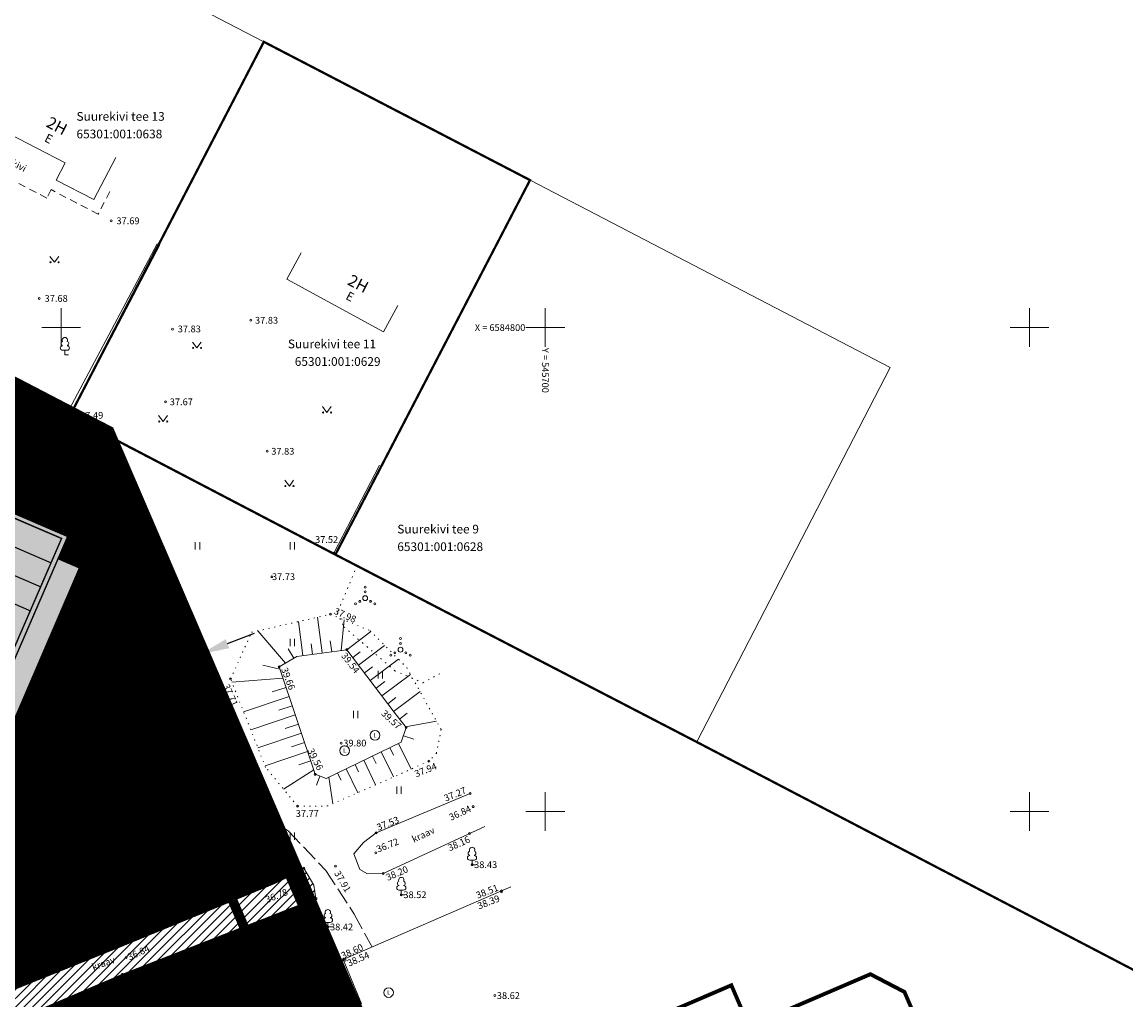
# Model space of a CAD drawing. Units: metres. Extents: x 544883 to 546004, y 6584190 to 6584918.
# Drawn here: x 545646 to 545760, y 6584731 to 6584832 of the extents above; entities that cross this region are included whole.
import ezdxf
from ezdxf.enums import TextEntityAlignment as Align

# ---------------------------------------------------------------- set-up
doc = ezdxf.new("R2010")
doc.units = ezdxf.units.M
for name, pattern in [('AAREKIVI', [0.2, 0.1, 0.1]), ('ABIJOON_500', [13.5, 3, -1.5, 3, -1.5, 3, -1.5]), ('ASFBET', [2.5, 1.5, -1]), ('CENTER', [2, 1.25, -0.25, 0.25, -0.25]), ('DASHED', [0.75, 0.5, -0.25]), ('HOONEKP', [0.02, 0.01, 0.01]), ('KOLVIK', [1.25, 0.25, -1]), ('KRAAVIPERV', [0.02, 0.01, 0.01]), ('NOLVAALL', [1.2, 0.2, -1]), ('NOLVAKRIIPS', [0.2, 0.1, 0.1]), ('NOLVAPEAL', [0.2, 0.1, 0.1]), ('TEERADA', [4.5, 3.5, -1])]:
    doc.linetypes.add(name, pattern=pattern)
doc.layers.get('DefPoints').update_dxf_attribs({"lineweight": 13})
for name, color, linetype, lineweight in [('A-DETL-GENF', 92, 'Continuous', 9), ('Ehituskeeluala', 185, 'DASHED', 20), ('KORGUS-EH2000', 2, 'Continuous', 0), ('L-PLNT', 71, 'Continuous', 9), ('OPT-DP-ala', 129, 'CENTER', 9), ('OPT-kinnistu piir', 17, 'Continuous', 0), ('OPT-tee kontuurjoon', 250, 'Continuous', 0)]:
    doc.layers.add(name, color=color, linetype=linetype, lineweight=lineweight)
for name, color, linetype in [('AED', 7, 'Continuous'), ('DTRASS', 201, 'Continuous'), ('HALJASTUS', 7, 'Continuous'), ('HOONE', 7, 'Continuous'), ('KAEV', 7, 'Continuous'), ('PIIR', 32, 'Continuous'), ('PUU', 7, 'Continuous'), ('RELJEEF', 34, 'Continuous'), ('TEE', 7, 'Continuous'), ('teekaitsevöönd', 137, 'CENTER'), ('VEEKOGU', 5, 'Continuous'), ('VORK', 7, 'Continuous'), ('VORMISTUS', 7, 'Continuous')]:
    doc.layers.add(name, color=color, linetype=linetype)
doc.styles.add('ARIAL', font='arial.ttf')
doc.styles.get("Standard").update_dxf_attribs({"font": 'txt.shx'})
doc.styles.add('Style-INTL_ISO', font='INTL_ISO.shx')
doc.styles.add('Style-INTL_ISO I 0.00000', font='INTL_ISO.shx')
doc.styles.add('Style-INTL_ISO_ITALIC', font='INTL_ISO_ITALIC.shx')
doc.linetypes.add('HEKK', pattern='A,0,[133,mkm.shx,S=0.6,R=0,X=0,Y=0],-2.5,[133,mkm.shx,S=0.3,R=0,X=0.3,Y=0],-2.5', length=5)
doc.linetypes.add('LA_AED', pattern='A,2.5,[136,mkm.shx,S=0.8,R=0,X=0,Y=0],2.5', length=5)
doc.linetypes.add('VO_AED', pattern='A,2.5,[135,mkm.shx,S=0.6,R=0,X=0,Y=0],5,[135,mkm.shx,S=0.6,R=180,X=0,Y=0],2.5', length=10)
doc.dimstyles.new('ISO-25', dxfattribs={"dimtxt": 2.5, "dimasz": 2.5, "dimexe": 1.25, "dimexo": 0.625, "dimtad": 1, "dimtxsty": 'Standard', "dimcen": 2.5, "dimadec": 0, "dimazin": 0, "dimtfac": 1, "dimtmove": 0, "dimatfit": 3, "dimfxl": 1, "dimarcsym": 0})

# ---------------------------------------------------------------- blocks, each defined once
blk = doc.blocks.new('PQQSAS_9')
at = {"layer": 'PUU', "linetype": 'Continuous', "lineweight": 0}
for centre, radius in [((0, 0), 0.5), ((0, 1.5), 0.25), ((-1.3, -0.75), 0.25), ((1.3, -0.75), 0.25)]:
    blk.add_circle(centre, radius, dxfattribs=at)
blk = doc.blocks.new('HEIN_10')
at = {"layer": 'HALJASTUS', "linetype": 'Continuous', "lineweight": 0}
for p, q in [((-0.46, 0.76), (-0.46, -0.76)), ((0.46, 0.76), (0.46, -0.76))]:
    blk.add_line(p, q, dxfattribs=at)
blk = doc.blocks.new('MURU_6')
at = {"layer": 'HALJASTUS', "linetype": 'Continuous', "lineweight": 0}
for p, q in [((-0.93, 1.21), (0, 0)), ((0, 0), (0.89, 1.21))]:
    blk.add_line(p, q, dxfattribs=at)
for centre in [(-0.8, 0), (0.86, 0)]:
    blk.add_circle(centre, 0.11, dxfattribs=at)
blk = doc.blocks.new('RING02_17')
at = {"layer": 'KORGUS-EH2000', "color": 26, "linetype": 'Continuous', "lineweight": 0}
blk.add_circle((0, 0), 0.2, dxfattribs=at)
blk = doc.blocks.new('LEHTP1_13')
at = {"layer": 'PUU', "linetype": 'Continuous', "lineweight": 0}
for p, q in [((0.48, 0.95), (-0.48, 0.95)), ((0, 0), (0, 0.95)), ((0.76, 0), (0, 0))]:
    blk.add_line(p, q, dxfattribs=at)
for centre, radius, start, end in [((-0.34, 2.35), 0.465, 109.0217, 253.1415), ((0, 3.04), 0.554, 332.5799, 207.4201), ((0.34, 2.35), 0.465, 286.8508, 70.9859), ((-0.47, 1.42), 0.475, 90.0016, 269.3953), ((0.47, 1.42), 0.475, 270.6047, 89.9984)]:
    blk.add_arc(centre, radius, start, end, dxfattribs=at)
blk = doc.blocks.new('LEHTP1_14')
at = {"layer": 'PUU', "linetype": 'Continuous', "lineweight": 0}
for p, q in [((0.48, 0.95), (-0.48, 0.95)), ((0, 0), (0, 0.95)), ((0.76, 0), (0, 0))]:
    blk.add_line(p, q, dxfattribs=at)
for centre, radius, start, end in [((-0.34, 2.35), 0.465, 109.0217, 253.1415), ((0, 3.04), 0.554, 332.5799, 207.4201), ((0.34, 2.35), 0.465, 286.8508, 70.9859), ((-0.47, 1.42), 0.475, 90.0016, 269.3953), ((0.47, 1.42), 0.475, 270.6047, 89.9984)]:
    blk.add_arc(centre, radius, start, end, dxfattribs=at)
blk = doc.blocks.new('VQSA_7')
at = {"layer": 'HALJASTUS', "linetype": 'Continuous', "lineweight": 0}
for centre, radius in [((0, 2.3), 0.2), ((0, 0), 0.5), ((0, 1.3), 0.2), ((-2, -1.15), 0.2), ((-1.13, -0.65), 0.2), ((1.13, -0.65), 0.2), ((2, -1.15), 0.2)]:
    blk.add_circle(centre, radius, dxfattribs=at)
blk = doc.blocks.new('VKORIS_11')
at = {"layer": 'VORK', "linetype": 'Continuous', "lineweight": 0}
for p, q in [((0, 4), (0, -4)), ((-4, 0), (4, 0))]:
    blk.add_line(p, q, dxfattribs=at)
blk = doc.blocks.new('TUKAEV_4')
at = {"layer": 'KAEV', "linetype": 'Continuous', "lineweight": 0}
blk.add_circle((0, 0), 1, dxfattribs=at)
at = {"layer": 'KAEV', "linetype": 'Continuous', "lineweight": 0, "style": 'Style-INTL_ISO'}
blk.add_text('L', height=0.9, dxfattribs=at).set_placement((0.02, 0), align=Align.MIDDLE_CENTER)
blk = doc.blocks.new('Puud - Puu2-406225-000_asend')
at = {"layer": 'A-DETL-GENF'}
blk.add_hatch(color=256, dxfattribs=at).paths.add_polyline_path([(0, -2043), (262, -2024), (320, -2017), (477, -1986), (631, -1943), (782, -1887), (927, -1820), (1067, -1742), (1229, -1630), (1327, -1553), (1444, -1444), (1553, -1327), (1652, -1201), (1742, -1067), (1864, -831), (1924, -681), (1943, -631), (2008, -368), (2031, -204), (2036, -160), (2043, 0), (2025, 251), (2017, 320), (1986, 477), (1943, 631), (1845, 872), (1820, 927), (1742, 1067), (1652, 1201), (1553, 1327), (1389, 1496), (1274, 1595), (1201, 1652), (978, 1791), (927, 1820), (782, 1887), (631, 1943), (477, 1986), (204, 2031), (58, 2040), (-76, 2040), (-251, 2025), (-320, 2017), (-477, 1986), (-631, 1943), (-826, 1866), (-927, 1820), (-1067, 1742), (-1201, 1652), (-1398, 1487), (-1515, 1368), (-1553, 1327), (-1652, 1201), (-1742, 1067), (-1820, 927), (-1887, 782), (-1972, 527), (-1986, 477), (-2031, 204), (-2036, 160), (-2040, -76), (-2025, -251), (-2017, -320), (-1986, -477), (-1915, -706), (-1887, -782), (-1820, -927), (-1742, -1067), (-1652, -1201), (-1519, -1363), (-1444, -1444), (-1327, -1553), (-1201, -1652), (-975, -1793), (-927, -1820), (-782, -1887), (-631, -1943), (-376, -2006), (-204, -2031), (-160, -2036)])
for p, q in [((-363, 2351), (-634, 2140)), ((-514, 1989), (-363, 2351)), ((-16, 2321), (-242, 2215)), ((-242, 2215), (572, 2321)), ((286, 2170), (-16, 2321)), ((572, 2321), (859, 1898)), ((-2173, 1024), (-1992, 1310)), ((-1992, 1310), (-1751, 1340)), ((-1751, 1129), (-1690, 1536)), ((-1751, 1340), (-1751, 1129)), ((-1690, 1642), (-1343, 1778)), ((-1690, 1536), (-1690, 1642)), ((-1343, 1778), (-1268, 2034)), ((-1276, 1291), (-1231, 1487)), ((-1201, 1291), (-1276, 1291)), ((-1268, 2034), (-1238, 1883)), ((-1238, 1883), (-921, 1928)), ((-1231, 1487), (-1201, 1291)), ((-921, 1928), (-755, 2170)), ((-755, 2170), (-830, 2140)), ((-830, 2140), (-695, 1989)), ((-695, 1989), (-514, 1989)), ((-634, 2140), (-167, 2004)), ((-167, 2004), (-16, 2140)), ((-16, 2140), (29, 2230)), ((29, 2230), (255, 1838)), ((255, 1838), (286, 2170)), ((459, 1708), (337, 1634)), ((337, 1634), (337, 1502)), ((337, 1502), (422, 1568)), ((422, 1568), (459, 1708)), ((648, 2094), (633, 1823)), ((633, 1823), (1055, 1883)), ((874, 2064), (648, 2094)), ((859, 1898), (874, 2064)), ((993, 1596), (1068, 1680)), ((1021, 1437), (993, 1596)), ((1143, 1456), (1021, 1437)), ((1055, 1883), (1341, 1928)), ((1068, 1680), (1190, 1596)), ((1190, 1596), (1124, 1530)), ((1124, 1530), (1143, 1456)), ((1206, 1039), (1160, 1250)), ((1160, 1250), (1296, 1159)), ((1296, 1159), (1206, 1039)), ((1341, 1928), (1583, 1567)), ((1583, 1567), (1537, 1461)), ((1537, 1461), (1583, 1280)), ((1583, 1280), (1809, 1371)), ((1809, 1371), (1749, 1612)), ((1749, 1612), (1764, 1144)), ((1764, 1144), (1899, 1355)), ((1899, 1355), (2111, 994)), ((-2324, 315), (-2067, 556)), ((-2324, 164), (-2324, 315)), ((-2324, -2), (-2324, 164)), ((-2067, 556), (-2203, 707)), ((-2203, 707), (-2203, 436)), ((-2203, 436), (-2007, 571)), ((-2082, 948), (-2173, 1024)), ((-2007, 571), (-2082, 948)), ((-1690, 466), (-1751, 405)), ((-1751, 405), (-1690, 285)), ((-1690, 285), (-1690, 466)), ((842, 333), (751, 288)), ((751, 288), (751, 168)), ((751, 168), (887, 183)), ((887, 183), (842, 333)), ((1628, 29), (1070, -168)), ((1143, 228), (1105, 69)), ((1105, 69), (1209, 106)), ((1218, 191), (1143, 228)), ((1209, 106), (1218, 191)), ((1311, 571), (1266, 451)), ((1266, 451), (1387, 390)), ((1372, 556), (1311, 571)), ((1311, -152), (1522, 149)), ((1387, 390), (1372, 556)), ((1477, 1009), (1598, 1024)), ((1583, 843), (1477, 1009)), ((1522, 149), (1899, 134)), ((1598, 1024), (1583, 843)), ((1809, 828), (1628, 29)), ((1764, 240), (1824, 526)), ((1794, -107), (1764, 240)), ((1899, 134), (1794, -107)), ((2126, 722), (1809, 828)), ((1824, 526), (2126, 722)), ((2111, 994), (1945, 617)), ((1945, 617), (2156, 466)), ((2156, 44), (2050, -288)), ((2156, 632), (2111, 194)), ((2111, 194), (2186, 13)), ((2156, 466), (2277, 647)), ((2277, 647), (2156, 632)), ((2352, 119), (2156, 44)), ((2186, 13), (2352, 119)), ((-2414, -544), (-2263, -288)), ((-2218, -680), (-2414, -544)), ((-2067, -92), (-2324, -2)), ((-2263, -424), (-2067, -92)), ((-2263, -288), (-2082, -469)), ((-2082, -469), (-2263, -424)), ((-2248, -816), (-2218, -680)), ((-2097, -846), (-2248, -816)), ((-1992, -786), (-2097, -846)), ((-1932, -1042), (-2007, -1223)), ((-2007, -1223), (-1841, -1102)), ((-1841, -1102), (-1992, -786)), ((-1675, -1298), (-1932, -1042)), ((-1509, -695), (-1705, -665)), ((-1705, -665), (-1660, -816)), ((-1660, -816), (-1539, -997)), ((-1539, -831), (-1509, -695)), ((-1539, -997), (-1539, -831)), ((-1011, -997), (-1192, -1178)), ((-740, -891), (-1011, -997)), ((-936, -1434), (-740, -891)), ((-624, -1076), (-542, -1052)), ((-608, -1192), (-624, -1076)), ((-542, -1052), (-608, -1192)), ((-182, -1133), (-544, -1359)), ((135, -1148), (-182, -1133)), ((316, -876), (-122, -1193)), ((949, -665), (240, -1268)), ((240, -1268), (316, -876)), ((333, -614), (415, -524)), ((374, -705), (333, -614)), ((481, -606), (374, -705)), ((415, -524), (481, -606)), ((436, -1148), (633, -876)), ((633, -876), (1070, -982)), ((708, -695), (738, -424)), ((1145, -635), (708, -695)), ((738, -424), (1341, -273)), ((768, -1253), (798, -1102)), ((798, -1102), (1206, -1102)), ((1070, -168), (949, -665)), ((1070, -982), (1372, -831)), ((1372, -831), (1145, -635)), ((1206, -1102), (1477, -1268)), ((1945, -258), (1311, -152)), ((1341, -273), (1477, -635)), ((1507, -605), (1402, -906)), ((1402, -906), (1718, -831)), ((1477, -635), (1688, -499)), ((1477, -1027), (1899, -831)), ((1703, -1238), (1477, -1027)), ((2020, -560), (1507, -605)), ((1688, -499), (1658, -258)), ((1658, -258), (1945, -258)), ((2111, -982), (1703, -1238)), ((1718, -831), (1960, -665)), ((1899, -831), (1930, -1163)), ((1960, -665), (2111, -982)), ((2307, -183), (2020, -560)), ((2050, -288), (2292, -484)), ((2292, -484), (2307, -183)), ((-1781, -1510), (-1675, -1298)), ((-1615, -1675), (-1781, -1510)), ((-1434, -1510), (-1615, -1675)), ((-1208, -1389), (-1434, -1510)), ((-1328, -1781), (-1208, -1389)), ((-951, -1932), (-1328, -1781)), ((-1192, -1178), (-936, -1359)), ((-1057, -1600), (-936, -1434)), ((-755, -1721), (-1057, -1600)), ((-634, -1494), (-951, -1932)), ((-936, -1359), (-634, -1494)), ((-484, -1947), (-830, -2083)), ((-830, -2083), (-725, -2263)), ((-438, -1977), (-755, -1721)), ((-725, -2263), (-438, -1977)), ((-544, -1359), (-423, -1600)), ((14, -1555), (-484, -1947)), ((-484, -1947), (-122, -1706)), ((-363, -2233), (-484, -1947)), ((-423, -1600), (14, -1555)), ((-152, -2339), (-363, -2233)), ((-182, -1600), (135, -1148)), ((-122, -1193), (-182, -1600)), ((-152, -1977), (316, -1781)), ((-61, -1962), (-152, -2339)), ((120, -2158), (-152, -1977)), ((-122, -1706), (-61, -1962)), ((240, -1902), (120, -2158)), ((572, -1163), (165, -1434)), ((165, -1434), (572, -1404)), ((542, -1675), (240, -1902)), ((271, -2052), (421, -1871)), ((497, -2309), (271, -2052)), ((316, -1781), (436, -1494)), ((421, -1871), (542, -1675)), ((753, -1268), (436, -1148)), ((436, -1494), (572, -1163)), ((557, -2128), (497, -2309)), ((1025, -1887), (557, -2128)), ((572, -1404), (768, -1253)), ((995, -1359), (708, -1600)), ((708, -1600), (768, -1902)), ((1055, -1374), (753, -1268)), ((768, -1902), (1236, -1600)), ((844, -2083), (1025, -1887)), ((1266, -2052), (844, -2083)), ((1326, -1359), (979, -1600)), ((979, -1600), (1176, -1796)), ((1221, -1374), (995, -1359)), ((1477, -1268), (1055, -1374)), ((1176, -1796), (1221, -1374)), ((1236, -1600), (1522, -1675)), ((1522, -1675), (1266, -2052)), ((1598, -1555), (1326, -1359)), ((1930, -1163), (1598, -1555))]:
    blk.add_line(p, q, dxfattribs=at)
blk.add_circle((0, 0), 30.2, dxfattribs=at)
for start, end in [(360, 180), (180, 360)]:
    blk.add_arc((0, 0), 2043, start, end, dxfattribs=at)
blk = doc.blocks.new('*D322')
at = {"color": 0, "lineweight": -2, "ltscale": 0.5, "transparency": 16777216}
for p, q in [((545667.18, 6584767.34), (545669.98, 6584768.42)), ((545664.3, 6584766.47), (545663.93, 6584767.42)), ((545657.85, 6584763.72), (545664.38, 6584766.25)), ((545657.77, 6584763.93), (545657.4, 6584764.88)), ((545655.06, 6584762.63), (545652.26, 6584761.55))]:
    blk.add_line(p, q, dxfattribs=at)
at = {"color": 0, "ltscale": 0.5, "transparency": 16777216}
for points in [[(545667, 6584767.8), (545667.36, 6584766.87), (545664.38, 6584766.25)], [(545654.87, 6584763.1), (545655.24, 6584762.17), (545657.85, 6584763.72)]]:
    blk.add_solid(points, dxfattribs=at)
at = {"layer": 'DefPoints', "color": 0, "ltscale": 0.5, "transparency": 16777216}
for p in [(545664.38, 6584766.25), (545664.53, 6584765.88), (545658, 6584763.35)]:
    blk.add_point(p, dxfattribs=at)
at = {"color": 0, "ltscale": 0.5, "transparency": 16777216, "insert": (545660.26, 6584767.2), "char_height": 3.5, "attachment_point": 5, "rotation": 21.2092, "style": 'ARIAL'}
blk.add_mtext('7', dxfattribs=at)

msp = doc.modelspace()

# ---------------------------------------------------------------- hatches: boundary and pattern name
h = msp.add_hatch()
h.set_pattern_fill('ANSI31', color=73, scale=0.01, angle=46.56628, style=0)
h.set_pattern_definition([(91.56627653206, (248.696237, 44.546525), (-0.0317381374432, -0.00086783157177), [])])
h.paths.add_polyline_path([(545589.445, 6584796.447), (545605.449, 6584795.422), (545641.583, 6584793.453), (545642.923, 6584793.201), (545643.886, 6584792.841), (545643.963, 6584792.325), (545643.889, 6584791.809), (545643.54, 6584790.929), (545643.312, 6584790.473), (545643.116, 6584790.213), (545642.101, 6584790.129), (545640.111, 6584790.084), (545629.914, 6584790.882), (545544.497, 6584796.274), (545523.15, 6584797.975), (545523.475, 6584795.172), (545655.104, 6584787.587), (545654.466, 6584789.065), (545515.613, 6584861.475), (545516.925, 6584851.538), (545522.805, 6584800.939), (545531.442, 6584800.248), (545539.703, 6584799.734), (545564.431, 6584798.094)])
h = msp.add_hatch()
h.set_pattern_fill('ANSI31', color=73, scale=0.01, angle=46.56628, style=0)
h.set_pattern_definition([(91.56627653206, (492.784947, 183.975107), (-0.0317381374432, -0.00086783157177), [])])
h.paths.add_polyline_path([(545630.933, 6584784.142), (545633.23, 6584783.156), (545634.217, 6584785.453), (545650.755, 6584778.349), (545649.761, 6584776.053), (545651.972, 6584775.103), (545638.155, 6584742.944), (545635.857, 6584743.931), (545634.866, 6584741.64), (545618.427, 6584748.701), (545619.413, 6584750.996), (545617.116, 6584751.984)], flags=16)
edge = h.paths.add_edge_path()
edge.add_line((545533.119, 6584800.142), (545539.789, 6584799.727))
edge.add_line((545539.789, 6584799.727), (545564.517, 6584798.087))
edge.add_line((545564.517, 6584798.087), (545589.531, 6584796.44))
edge.add_line((545589.531, 6584796.44), (545605.535, 6584795.415))
edge.add_line((545605.535, 6584795.415), (545641.669, 6584793.446))
edge.add_line((545641.669, 6584793.446), (545643.009, 6584793.195))
edge.add_line((545643.009, 6584793.195), (545643.76, 6584792.914))
edge.add_line((545643.76, 6584792.914), (545643.911, 6584792.78))
edge.add_line((545643.911, 6584792.78), (545644.002, 6584792.637))
edge.add_line((545644.002, 6584792.637), (545644.043, 6584792.361))
edge.add_line((545644.043, 6584792.361), (545644.016, 6584792.089))
edge.add_line((545644.016, 6584792.089), (545643.975, 6584791.802))
edge.add_line((545643.975, 6584791.802), (545643.626, 6584790.922))
edge.add_line((545643.626, 6584790.922), (545643.398, 6584790.467))
edge.add_line((545643.398, 6584790.467), (545643.202, 6584790.206))
edge.add_line((545643.202, 6584790.206), (545642.187, 6584790.122))
edge.add_line((545642.187, 6584790.122), (545640.197, 6584790.077))
edge.add_line((545640.197, 6584790.077), (545630, 6584790.875))
edge.add_line((545630, 6584790.875), (545544.583, 6584796.267))
edge.add_line((545544.583, 6584796.267), (545533.458, 6584797.154))
edge.add_line((545533.458, 6584797.154), (545540.777, 6584732.742))
edge.add_line((545540.777, 6584732.742), (545566.461, 6584705.038))
edge.add_line((545566.461, 6584705.038), (545584.924, 6584711.033))
edge.add_line((545584.924, 6584711.033), (545580.958, 6584720.179))
edge.add_arc((545571.06, 6584714.748), 11.29, 28.74921, 61.7959)
edge.add_line((545576.395, 6584724.698), (545574.905, 6584725.34))
edge.add_arc((545574.238, 6584723.581), 1.881, 69.23256, 160.29698)
edge.add_line((545572.467, 6584724.216), (545570.484, 6584719.624))
edge.add_line((545570.484, 6584719.624), (545556.163, 6584725.809))
edge.add_line((545556.163, 6584725.809), (545558.402, 6584731.029))
edge.add_arc((545557.141, 6584731.559), 1.368, 337.22688, 412.01663)
edge.add_line((545557.983, 6584732.637), (545552.893, 6584734.832))
edge.add_line((545552.893, 6584734.832), (545553.009, 6584735.091))
edge.add_line((545553.009, 6584735.091), (545552.682, 6584735.204))
edge.add_arc((545554.87, 6584740.951), 6.149, 152.55982, 249.15663, ccw=False)
edge.add_line((545549.413, 6584743.784), (545552.348, 6584750.268))
edge.add_line((545552.348, 6584750.268), (545546.205, 6584752.907))
edge.add_line((545546.205, 6584752.907), (545547.191, 6584755.202))
edge.add_line((545547.191, 6584755.202), (545544.893, 6584756.19))
edge.add_line((545544.893, 6584756.19), (545558.711, 6584788.348))
edge.add_line((545558.711, 6584788.348), (545561.007, 6584787.362))
edge.add_line((545561.007, 6584787.362), (545561.994, 6584789.659))
edge.add_line((545561.994, 6584789.659), (545578.533, 6584782.555))
edge.add_line((545578.533, 6584782.555), (545577.555, 6584780.296))
edge.add_line((545577.555, 6584780.296), (545579.749, 6584779.309))
edge.add_line((545579.749, 6584779.309), (545565.933, 6584747.15))
edge.add_line((545565.933, 6584747.15), (545563.635, 6584748.137))
edge.add_line((545563.635, 6584748.137), (545562.643, 6584745.846))
edge.add_line((545562.643, 6584745.846), (545556.538, 6584748.468))
edge.add_line((545556.538, 6584748.468), (545553.58, 6584741.932))
edge.add_arc((545555.632, 6584741.175), 2.188, 159.74279, 236.37947)
edge.add_line((545554.421, 6584739.353), (545554.841, 6584739.162))
edge.add_line((545554.841, 6584739.162), (545554.944, 6584739.393))
edge.add_line((545554.944, 6584739.393), (545566.149, 6584734.58))
edge.add_arc((545566.734, 6584736.951), 2.442, 256.13858, 310.30851)
edge.add_line((545568.314, 6584735.089), (545562.808, 6584737.472))
edge.add_line((545562.808, 6584737.472), (545570.037, 6584754.174))
edge.add_line((545570.037, 6584754.174), (545585.638, 6584747.421))
edge.add_line((545585.638, 6584747.421), (545578.409, 6584730.719))
edge.add_line((545578.409, 6584730.719), (545572.902, 6584733.102))
edge.add_arc((545573.954, 6584732.518), 1.203, 150.94636, 237.17134)
edge.add_line((545573.302, 6584731.508), (545578.195, 6584729.406))
edge.add_arc((545578.592, 6584730.456), 1.123, 249.28728, 333.25895)
edge.add_line((545579.595, 6584729.951), (545582.624, 6584736.457))
edge.add_line((545582.624, 6584736.457), (545582.714, 6584736.415))
edge.add_line((545582.714, 6584736.415), (545588.32, 6584748.451))
edge.add_line((545588.32, 6584748.451), (545582.398, 6584750.994))
edge.add_line((545582.398, 6584750.994), (545583.385, 6584753.29))
edge.add_line((545583.385, 6584753.29), (545581.087, 6584754.277))
edge.add_line((545581.087, 6584754.277), (545594.904, 6584786.436))
edge.add_line((545594.904, 6584786.436), (545597.201, 6584785.449))
edge.add_line((545597.201, 6584785.449), (545598.188, 6584787.746))
edge.add_line((545598.188, 6584787.746), (545614.727, 6584780.642))
edge.add_line((545614.727, 6584780.642), (545613.749, 6584778.383))
edge.add_line((545613.749, 6584778.383), (545615.943, 6584777.397))
edge.add_line((545615.943, 6584777.397), (545602.126, 6584745.237))
edge.add_line((545602.126, 6584745.237), (545599.829, 6584746.224))
edge.add_line((545599.829, 6584746.224), (545598.837, 6584743.933))
edge.add_line((545598.837, 6584743.933), (545592.732, 6584746.556))
edge.add_line((545592.732, 6584746.556), (545587.057, 6584734.369))
edge.add_line((545587.057, 6584734.369), (545587.148, 6584734.326))
edge.add_line((545587.148, 6584734.326), (545584.456, 6584728.521))
edge.add_arc((545587.794, 6584726.618), 3.842, 150.31204, 199.7093)
edge.add_line((545584.177, 6584725.322), (545585.083, 6584723.232))
edge.add_arc((545587.713, 6584724.446), 2.896, 204.77548, 287.21548)
edge.add_line((545588.57, 6584721.679), (545601.233, 6584725.791))
edge.add_arc((545599.806, 6584729.713), 4.174, 290.00156, 340.61006)
edge.add_line((545603.743, 6584728.327), (545597.637, 6584730.95))
edge.add_line((545597.637, 6584730.95), (545606.873, 6584752.45))
edge.add_line((545606.873, 6584752.45), (545622.493, 6584745.741))
edge.add_line((545622.493, 6584745.741), (545616.336, 6584731.407))
edge.add_line((545616.336, 6584731.407), (545610.956, 6584733.72))
edge.add_line((545610.956, 6584733.72), (545609.099, 6584729.397))
edge.add_arc((545609.687, 6584729.191), 0.623, 160.66042, 284.90241)
edge.add_line((545609.848, 6584728.588), (545613.146, 6584729.659))
edge.add_arc((545611.321, 6584737.861), 8.402, 282.54202, 333.29724)
edge.add_line((545618.827, 6584734.085), (545623.179, 6584732.059))
edge.add_arc((545610.536, 6584736.501), 13.4, 311.22192, 340.63913, ccw=False)
edge.add_line((545619.367, 6584726.422), (545592.303, 6584717.634))
edge.add_arc((545594.137, 6584713.479), 4.542, 113.81959, 190.42757)
edge.add_line((545589.67, 6584712.657), (545589.702, 6584712.584))
edge.add_line((545589.702, 6584712.584), (545632.198, 6584726.383))
edge.add_line((545632.198, 6584726.383), (545656.282, 6584736.066))
edge.add_line((545656.282, 6584736.066), (545671.942, 6584742.49))
edge.add_line((545671.942, 6584742.49), (545674.145, 6584743.556))
edge.add_line((545674.145, 6584743.556), (545654.646, 6584788.826))
edge.add_line((545654.646, 6584788.826), (545643.166, 6584794.817))
edge.add_line((545643.166, 6584794.817), (545533.002, 6584801.165))
edge.add_line((545533.002, 6584801.165), (545533.119, 6584800.142))
msp.add_hatch(color=40).paths.add_polyline_path([(545618.371, 6584748.825), (545634.809, 6584741.764), (545650.699, 6584778.473), (545634.16, 6584785.577)])
h = msp.add_hatch(color=40)
h.paths.add_polyline_path([(545633.173, 6584783.28), (545630.877, 6584784.267), (545617.059, 6584752.108), (545619.357, 6584751.121)])
h.paths.add_polyline_path([(545635.801, 6584744.055), (545638.099, 6584743.068), (545651.915, 6584775.227), (545649.721, 6584776.214)])
h = msp.add_hatch()
h.set_pattern_fill('ANSI31', color=73, scale=0.01, angle=46.56628, style=0)
h.set_pattern_definition([(91.56627653206, (461.21093, 267.121352), (-0.0317381374432, -0.00086783157177), [])])
h.paths.add_polyline_path([(545656.318, 6584733.172), (545636.654, 6584724.774), (545590.877, 6584709.941), (545591.79, 6584707.888), (545595.92, 6584709.664), (545599.625, 6584701.113, 0.1514329), (545599.769, 6584702.039), (545597.948, 6584706.241), (545621.821, 6584716.541), (545623.805, 6584711.962), (545626.558, 6584713.154), (545624.569, 6584717.744), (545648.45, 6584728.027), (545653.24, 6584716.934), (545655.188, 6584712.437), (545631.328, 6584702.146), (545629.34, 6584706.734), (545626.587, 6584705.541), (545628.575, 6584700.953), (545604.707, 6584690.642), (545603.143, 6584694.251, 0.1013751), (545602.334, 6584694.86), (545606.236, 6584685.856), (545680.116, 6584717.771), (545675.997, 6584727.914), (545680.103, 6584729.717), (545675.401, 6584740.633)])
h.paths.add_polyline_path([(545586.87, 6584705.772, 0.1038551), (545586.593, 6584707.18), (545586.071, 6584708.383), (545568.648, 6584702.738), (545571.831, 6584699.304)])
at = {"layer": 'VEEKOGU', "lineweight": 0, "true_color": 0x4d4dff}
h = msp.add_hatch(dxfattribs=at)
h.set_pattern_fill('ANSI31', color=173, scale=0.2)
h.set_pattern_definition([(45, (606.9353, 571.5987), (-0.449012806053, 0.449012806053), [])])
h.paths.add_polyline_path([(545656.226, 6584736.19), (545632.141, 6584726.507), (545636.654, 6584724.774), (545656.318, 6584733.172), (545676.316, 6584740.991), (545676.103, 6584742.39), (545675.062, 6584744.152), (545671.886, 6584742.614)])

# ---------------------------------------------------------------- linework, layer by layer
at = {"color": 1, "const_width": 0.5}
msp.add_lwpolyline([(545643.109, 6584794.941), (545532.946, 6584801.29), (545540.72, 6584732.866), (545571.831, 6584699.304), (545571.831, 6584699.304), (545595.92, 6584709.664), (545606.236, 6584685.856), (545680.116, 6584717.771), (545675.997, 6584727.914), (545680.103, 6584729.717), (545654.59, 6584788.95), (545643.109, 6584794.941)], close=True, dxfattribs=at)
at = {"layer": 'AED', "linetype": 'VO_AED', "lineweight": 0, "ltscale": 0.5}
msp.add_lwpolyline([(545660.189, 6584808.56), (545650.878, 6584790.778), (545628.751, 6584802.285)], dxfattribs=at)
at = {"layer": 'AED', "linetype": 'LA_AED', "lineweight": 0, "ltscale": 0.5}
msp.add_lwpolyline([(545682.88, 6584785.768), (545678.167, 6584776.691), (545688.294, 6584771.433)], dxfattribs=at)
at = {"layer": 'DTRASS', "color": 0}
for p, q in [((545634.162, 6584785.581), (545650.699, 6584778.473)), ((545644.36, 6584777.677), (545648.954, 6584775.703)), ((545643.294, 6584775.196), (545647.888, 6584773.223)), ((545642.228, 6584772.715), (545646.823, 6584770.742))]:
    msp.add_line(p, q, dxfattribs=at)
at = {"layer": 'DTRASS', "color": 0, "const_width": 0.24}
msp.add_lwpolyline([(545522.71, 6584801.88), (545515.72, 6584861.42), (545540.95, 6584848.28), (545568.44, 6584833.94), (545595.9, 6584819.6), (545623.37, 6584805.21), (545650.89, 6584790.87), (545654.59, 6584788.95), (545726.79, 6584620.99), (545552.37, 6584545.82), (545548.01, 6584583.61), (545542.31, 6584632.89), (545539.87, 6584653.16), (545534.53, 6584699.52), (545531.48, 6584725.86), (545531.11, 6584728.87), (545530.7, 6584731.91), (545522.71, 6584801.88)], close=True, dxfattribs=at)
at = {"layer": 'Ehituskeeluala', "lineweight": 18, "ltscale": 7, "const_width": 1}
msp.add_lwpolyline([(545648.587, 6584598.178), (545712.347, 6584625.654), (545666.897, 6584731.547), (545670.928, 6584733.324), (545648.825, 6584784.638), (545541.191, 6584790.725), (545547.416, 6584735.94), (545547.416, 6584735.94), (545568.889, 6584712.778), (545569.995, 6584711.585), (545595.864, 6584720.093), (545648.587, 6584598.178)], dxfattribs=at)
at = {"layer": 'HALJASTUS', "linetype": 'HEKK', "lineweight": 0, "ltscale": 0.5}
msp.add_lwpolyline([(545629.254, 6584802.623), (545650.805, 6584791.479), (545659.92, 6584808.638)], dxfattribs=at)
at = {"layer": 'HALJASTUS', "linetype": 'KOLVIK', "lineweight": 0, "ltscale": 0.5}
for points in [[(545650.878, 6584790.778), (545664.654, 6584783.641), (545678.167, 6584776.691)], [(545680.577, 6584775.44), (545678.509, 6584770.52), (545679.193, 6584769.077), (545684.457, 6584764.543), (545687.342, 6584763.303), (545689.468, 6584764.417)]]:
    msp.add_lwpolyline(points, dxfattribs=at)
at = {"layer": 'HOONE', "linetype": 'HOONEKP', "lineweight": 0, "ltscale": 0.5}
for points in [[(545643.593, 6584825.451), (545641.597, 6584821.58), (545650.403, 6584817.037), (545649.473, 6584815.235), (545653.381, 6584813.219), (545655.635, 6584817.589)], [(545674.79, 6584807.721), (545673.311, 6584805.004), (545683.294, 6584799.572), (545684.772, 6584802.29)]]:
    msp.add_lwpolyline(points, dxfattribs=at)
at = {"layer": 'OPT-DP-ala', "ltscale": 10, "const_width": 2}
msp.add_lwpolyline([(545522.71, 6584801.887), (545515.72, 6584861.427), (545540.95, 6584848.287), (545568.44, 6584833.947), (545595.9, 6584819.607), (545623.37, 6584805.217), (545650.89, 6584790.877), (545654.59, 6584788.957), (545726.79, 6584620.997), (545552.37, 6584545.827), (545548.01, 6584583.617), (545542.31, 6584632.897), (545539.87, 6584653.167), (545534.53, 6584699.527), (545531.48, 6584725.867), (545531.11, 6584728.877), (545530.7, 6584731.917), (545522.71, 6584801.887)], close=True, dxfattribs=at)
at = {"layer": 'OPT-kinnistu piir', "const_width": 0.24}
for points in [[(545670.93, 6584829.53), (545698.42, 6584815.24), (545678.32, 6584776.54), (545654.59, 6584788.95), (545650.89, 6584790.87), (545670.93, 6584829.53)], [(545726.79, 6584620.99), (545654.59, 6584788.95), (545678.32, 6584776.54), (545715.64, 6584757.18), (545752.91, 6584737.72), (545790.07, 6584718.33), (545827.29, 6584698.94), (545872.72, 6584675.22), (545839.95, 6584669.53), (545726.79, 6584620.99)]]:
    msp.add_lwpolyline(points, close=True, dxfattribs=at)
at = {"layer": 'OPT-kinnistu piir'}
for points in [[(545643.42, 6584843.81), (545670.93, 6584829.53), (545650.89, 6584790.87), (545623.37, 6584805.21)], [(545698.42, 6584815.24), (545735.6, 6584795.86), (545715.64, 6584757.18), (545678.32, 6584776.54)]]:
    msp.add_3dface(points, dxfattribs=at)
at = {"layer": 'OPT-tee kontuurjoon', "linetype": 'ByBlock', "ltscale": 0.2, "const_width": 0.4}
msp.add_lwpolyline([(545816.662, 6584681.685), (545732.219, 6584645.651), (545698.988, 6584723.35), (545719.217, 6584732.044), (545721.037, 6584727.798), (545721.037, 6584727.798), (545733.576, 6584733.186), (545733.576, 6584733.186), (545737.095, 6584731.352), (545737.095, 6584731.352), (545738.921, 6584727.092), (545738.921, 6584727.092), (545741.953, 6584728.395), (545744.99, 6584721.308), (545751.227, 6584723.988), (545812.136, 6584692.248)], dxfattribs=at)
at = {"layer": 'RELJEEF', "linetype": 'NOLVAKRIIPS', "lineweight": 0, "ltscale": 0.5}
for p, q in [((545674.968, 6584766.115), (545674.502, 6584769.617)), ((545676.951, 6584766.379), (545676.46, 6584770.064)), ((545678.933, 6584766.643), (545679.217, 6584769.795)), ((545673.165, 6584765.337), (545670.324, 6584768.665)), ((545679.505, 6584766.719), (545681.984, 6584768.594)), ((545675.96, 6584766.247), (545675.816, 6584767.325)), ((545677.942, 6584766.511), (545677.791, 6584767.644)), ((545680.711, 6584765.124), (545683.407, 6584767.162)), ((545674.024, 6584765.85), (545673.446, 6584766.816)), ((545680.108, 6584765.921), (545680.884, 6584766.508)), ((545672.587, 6584764.72), (545670.822, 6584765.119)), ((545681.314, 6584764.326), (545682.156, 6584764.962)), ((545681.917, 6584763.528), (545684.83, 6584765.731)), ((545672.905, 6584763.772), (545667.624, 6584763.368)), ((545683.123, 6584761.933), (545686.079, 6584764.167)), ((545673.223, 6584762.824), (545671.797, 6584762.346)), ((545682.52, 6584762.731), (545683.427, 6584763.416)), ((545673.541, 6584761.876), (545668.839, 6584760.299)), ((545683.727, 6584761.135), (545684.579, 6584761.78)), ((545684.33, 6584760.338), (545687.059, 6584762.401)), ((545673.859, 6584760.928), (545672.464, 6584760.46)), ((545684.942, 6584759.547), (545685.718, 6584760.15)), ((545674.177, 6584759.98), (545669.576, 6584758.436)), ((545674.495, 6584759.032), (545673.13, 6584758.574)), ((545685.556, 6584758.758), (545688.77, 6584759.319)), ((545674.813, 6584758.084), (545670.313, 6584756.574)), ((545675.131, 6584757.136), (545673.797, 6584756.688)), ((545684.846, 6584757.033), (545686.137, 6584754.376)), ((545685.34, 6584757.822), (545686.404, 6584757.478)), ((545675.45, 6584756.188), (545671.05, 6584754.712)), ((545682.148, 6584755.722), (545682.521, 6584754.953)), ((545683.047, 6584756.159), (545684.307, 6584753.565)), ((545683.947, 6584756.596), (545684.329, 6584755.808)), ((545675.768, 6584755.24), (545674.541, 6584754.828)), ((545680.349, 6584754.848), (545680.713, 6584754.098)), ((545681.248, 6584755.285), (545682.478, 6584752.754)), ((545676.086, 6584754.292), (545672.958, 6584752.317)), ((545676.726, 6584753.654), (545676.374, 6584752.724)), ((545677.65, 6584753.537), (545678.049, 6584750.791)), ((545678.55, 6584753.974), (545678.905, 6584753.243)), ((545679.449, 6584754.411), (545680.648, 6584751.943))]:
    msp.add_line(p, q, dxfattribs=at)
at = {"layer": 'RELJEEF', "linetype": 'NOLVAALL', "lineweight": 0, "ltscale": 0.5}
msp.add_lwpolyline([(545685.692, 6584764.864), (545689.24, 6584758.472), (545688.759, 6584756.015), (545687.979, 6584755.193), (545677.547, 6584750.568), (545674.416, 6584750.549), (545671.112, 6584754.556), (545667.491, 6584763.704), (545669.672, 6584768.516), (545677.825, 6584770.375), (545681.901, 6584768.678), (545685.692, 6584764.864)], dxfattribs=at)
at = {"layer": 'RELJEEF', "linetype": 'NOLVAPEAL', "lineweight": 0, "ltscale": 0.5}
msp.add_lwpolyline([(545679.505, 6584766.719), (545684.381, 6584760.27), (545685.617, 6584758.679), (545685.129, 6584757.17), (545677.381, 6584753.406), (545676.238, 6584753.838), (545672.511, 6584764.946), (545674.323, 6584766.029), (545679.505, 6584766.719)], dxfattribs=at)
at = {"layer": 'TEE', "linetype": 'ASFBET', "lineweight": 0, "ltscale": 0.5}
msp.add_lwpolyline([(545655.02, 6584814.046), (545653.814, 6584811.712), (545648.962, 6584814.255), (545648.507, 6584813.387), (545643.85, 6584815.827), (545634.824, 6584810.514), (545628.549, 6584806.872), (545629.154, 6584803.213), (545628.696, 6584802.348), (545627.875, 6584802.784), (545628.255, 6584803.502), (545627.752, 6584806.551), (545627.458, 6584807.18), (545634.618, 6584811.329), (545643.084, 6584816.234), (545639.624, 6584817.958), (545641.597, 6584821.58)], dxfattribs=at)
at = {"layer": 'TEE', "linetype": 'TEERADA', "lineweight": 0, "ltscale": 0.5}
msp.add_lwpolyline([(545645.264, 6584752.922), (545653.065, 6584751.923), (545661.376, 6584752.062), (545666.692, 6584751.528), (545670.244, 6584750.134), (545673.471, 6584747.973), (545677.348, 6584743.885), (545680.273, 6584739.401), (545682.101, 6584735.991)], dxfattribs=at)
at = {"layer": 'TEE', "linetype": 'AAREKIVI', "lineweight": 0}
msp.add_lwpolyline([(545696.448, 6584742.218), (545679.13, 6584734.701), (545681.024, 6584730.122), (545675.997, 6584727.914), (545684.135, 6584709.15), (545692.713, 6584689.221), (545700.214, 6584671.747), (545707.02, 6584655.843), (545712.135, 6584643.987), (545718.363, 6584629.526), (545722.048, 6584631.076), (545722.896, 6584631.087), (545723.478, 6584630.702), (545726.98, 6584622.538), (545727.431, 6584621.054), (545727.387, 6584619.553), (545727.026, 6584617.894)], dxfattribs=at)
at = {"layer": 'teekaitsevöönd', "color": 7, "linetype": 'AAREKIVI', "lineweight": 0, "ltscale": 0.1, "const_width": 0.15}
msp.add_lwpolyline([(545634.809, 6584741.764), (545634.809, 6584741.764), (545634.809, 6584741.764), (545650.699, 6584778.473), (545634.16, 6584785.577), (545618.371, 6584748.825), (545618.371, 6584748.825), (545618.371, 6584748.825), (545634.809, 6584741.764)], dxfattribs=at)
at = {"layer": 'teekaitsevöönd', "color": 7, "linetype": 'ABIJOON_500', "lineweight": 0, "ltscale": 0.5, "const_width": 0.15}
msp.add_lwpolyline([(545634.549, 6584742.42), (545650.041, 6584778.212), (545634.422, 6584784.92), (545619.028, 6584749.087)], close=True, dxfattribs=at)
at = {"layer": 'teekaitsevöönd', "color": 7, "linetype": 'AAREKIVI', "lineweight": 0, "ltscale": 0.1, "const_width": 0.15}
msp.add_lwpolyline([(545638.099, 6584743.068), (545651.915, 6584775.227), (545649.705, 6584776.177), (545635.801, 6584744.055)], close=True, dxfattribs=at)
at = {"layer": 'VEEKOGU', "linetype": 'KRAAVIPERV', "lineweight": 0, "ltscale": 0.5}
for points in [[(545693.766, 6584748.458), (545683.248, 6584743.595), (545681.65, 6584743.562), (545680.852, 6584744.008), (545680.222, 6584745.632), (545681.231, 6584746.79), (545682.544, 6584747.787), (545692.231, 6584751.852)], [(545623.549, 6584726.382), (545632.141, 6584726.507), (545656.226, 6584736.19), (545671.886, 6584742.614), (545675.062, 6584744.152), (545676.103, 6584742.39), (545676.316, 6584740.991), (545656.318, 6584733.172), (545636.654, 6584724.774), (545657.345, 6584724.074), (545660.481, 6584722.824), (545661.119, 6584721.648), (545657.789, 6584720.901), (545627.841, 6584722.051), (545605.287, 6584723.087), (545587.14, 6584723.728), (545573.736, 6584724.89), (545552.973, 6584725.946), (545538.835, 6584726.66), (545525.955, 6584727.85), (545510.859, 6584729.39)]]:
    msp.add_lwpolyline(points, dxfattribs=at)
at = {"layer": 'VORMISTUS', "linetype": 'Continuous', "lineweight": 0}
msp.add_3dface([(545429.886, 6584507.804), (545429.886, 6584918.304), (546004.386, 6584918.304), (546004.386, 6584507.804)], dxfattribs=at)

# ---------------------------------------------------------------- block references
at = {"layer": 'HALJASTUS', "linetype": 'Continuous', "lineweight": 0, "xscale": 0.5, "yscale": 0.5}
for name, p in [('MURU_6', (545649.296, 6584806.754)), ('MURU_6', (545664.019, 6584797.903)), ('MURU_6', (545677.443, 6584791.227)), ('MURU_6', (545660.527, 6584790.295)), ('HEIN_10', (545653.442, 6584786.966)), ('MURU_6', (545673.563, 6584783.619)), ('HEIN_10', (545654.299, 6584777.454)), ('HEIN_10', (545664.081, 6584777.454)), ('HEIN_10', (545673.863, 6584777.454)), ('VQSA_7', (545681.395, 6584772.04)), ('HEIN_10', (545654.299, 6584767.454)), ('HEIN_10', (545664.081, 6584767.454)), ('HEIN_10', (545673.863, 6584767.454)), ('VQSA_7', (545685.039, 6584766.721)), ('HEIN_10', (545682.964, 6584764.137)), ('HEIN_10', (545680.411, 6584760.025)), ('HEIN_10', (545654.299, 6584757.454)), ('HEIN_10', (545664.081, 6584757.454)), ('HEIN_10', (545684.897, 6584752.208)), ('HEIN_10', (545654.299, 6584747.454)), ('HEIN_10', (545664.081, 6584747.454)), ('HEIN_10', (545673.863, 6584747.454)), ('HEIN_10', (545654.299, 6584737.454)), ('HEIN_10', (545673.863, 6584737.454))]:
    msp.add_blockref(name, p, dxfattribs=at)
at = {"layer": 'KAEV', "linetype": 'Continuous', "lineweight": 0, "xscale": 0.5, "yscale": 0.5}
for p in [(545682.405, 6584757.873), (545679.286, 6584756.289), (545683.81, 6584731.289)]:
    msp.add_blockref('TUKAEV_4', p, dxfattribs=at)
at = {"layer": 'KORGUS-EH2000', "color": 32, "linetype": 'Continuous', "lineweight": 0, "xscale": 0.5, "yscale": 0.5}
for p in [(545655.16, 6584811.02), (545647.74, 6584803), (545669.59, 6584800.758), (545661.49, 6584799.85), (545660.788, 6584792.328), (545650.88, 6584790.78), (545671.27, 6584787.218), (545654.56, 6584785.47), (545678.17, 6584776.69), (545657.8, 6584775.7), (545671.77, 6584774.26), (545677.825, 6584770.375), (545679.505, 6584766.719), (545672.511, 6584764.946), (545667.491, 6584763.704), (545659.43, 6584762.44), (545685.617, 6584758.679), (545678.922, 6584757.069), (545687.979, 6584755.193), (545676.238, 6584753.838), (545656.476, 6584752.067), (545692.231, 6584751.852), (545670.373, 6584749.93), (545674.416, 6584750.549), (545692.545, 6584750.496), (545682.544, 6584747.787), (545692.176, 6584747.723), (545682.506, 6584745.716), (545675.062, 6584744.152), (545678.326, 6584744.363), (545692.433, 6584744.503), (545683.248, 6584743.595), (545674.18, 6584742.225), (545695.469, 6584741.793), (545676.316, 6584740.991), (545685.128, 6584741.395), (545695.468, 6584741.69), (545677.551, 6584738.065), (545656.226, 6584736.19), (545673.266, 6584735.45), (545656.711, 6584734.896), (545679.13, 6584734.701), (545679.334, 6584734.638), (545656.318, 6584733.172), (545665.609, 6584733.367), (545657.472, 6584731.893), (545694.781, 6584730.976)]:
    msp.add_blockref('RING02_17', p, dxfattribs=at)
at = {"layer": 'L-PLNT', "color": 7, "xscale": 0.0009999991519163843, "yscale": 0.0009999991519163843, "zscale": 0.0009999991519163843, "rotation": 0.8085511649374068}
for p in [(545649.553, 6584785.54), (545664.58, 6584758.736), (545667.492, 6584750.175), (545660.415, 6584746.988), (545665.889, 6584742.673), (545657.098, 6584739.703), (545648.845, 6584736.694), (545674.42, 6584731.66), (545662.261, 6584730.247)]:
    msp.add_blockref('Puud - Puu2-406225-000_asend', p, dxfattribs=at)
at = {"layer": 'PUU', "linetype": 'Continuous', "lineweight": 0, "xscale": 0.5, "yscale": 0.5}
for name, p in [('LEHTP1_13', (545650.382, 6584797.184)), ('PQQSAS_9', (545654.559, 6584785.474)), ('LEHTP1_14', (545692.433, 6584744.503)), ('LEHTP1_14', (545685.128, 6584741.395)), ('LEHTP1_14', (545677.551, 6584738.065))]:
    msp.add_blockref(name, p, dxfattribs=at)
at = {"layer": 'VORK', "linetype": 'Continuous', "lineweight": 0, "xscale": 0.5, "yscale": 0.5}
for p in [(545650, 6584800), (545700, 6584800), (545750, 6584800), (545650, 6584750), (545700, 6584750), (545750, 6584750)]:
    msp.add_blockref('VKORIS_11', p, dxfattribs=at)

# ---------------------------------------------------------------- texts
at = {"layer": 'HOONE', "linetype": 'Continuous', "lineweight": 0}
for s, height, style, p in [('2H', 1.2, 'Style-INTL_ISO I 0.00000', (545648.63, 6584821.333)), ('E', 0.9, 'Style-INTL_ISO', (545648.396, 6584819.692)), ('2H', 1.2, 'Style-INTL_ISO I 0.00000', (545679.747, 6584805.023)), ('E', 0.9, 'Style-INTL_ISO', (545679.514, 6584803.381))]:
    msp.add_text(s, height=height, rotation=332.57069, dxfattribs=dict(at, style=style)).set_placement(p, align=Align.MIDDLE_LEFT)
at = {"layer": 'KORGUS-EH2000', "color": 251, "linetype": 'Continuous', "lineweight": 0, "style": 'Style-INTL_ISO_ITALIC'}
for s, p in [(' 37.69', (545655.494, 6584811.032)), (' 37.68', (545648.074, 6584803.012)), (' 37.83', (545661.824, 6584799.862)), ('  37.83', (545669.59, 6584800.758)), ('  37.67', (545660.788, 6584792.328)), ('  37.83', (545671.27, 6584787.218)), (' 37.35', (545652.592, 6584783.973)), (' 37.52', (545676.005, 6584778.098)), ('37.41', (545657.8, 6584775.7)), ('37.73', (545671.77, 6584774.26)), ('37.47', (545659.43, 6584762.44)), (' 39.80', (545678.922, 6584757.069)), ('  37.13', (545656.592, 6584752.52)), (' 37.77', (545674.011, 6584749.793)), (' 37.23', (545645.78, 6584748.5)), (' 38.43', (545692.433, 6584744.503)), (' 38.52', (545685.128, 6584741.395)), (' 38.42', (545677.551, 6584738.065)), (' 38.31', (545673.266, 6584735.45)), (' 37.51', (545665.609, 6584733.367)), (' 37.31', (545655.679, 6584730.909)), (' 38.62', (545694.781, 6584730.976))]:
    msp.add_text(s, height=0.7, dxfattribs=at).set_placement(p, align=Align.MIDDLE_LEFT)
at = {"layer": 'KORGUS-EH2000', "color": 26, "linetype": 'Continuous', "lineweight": 0, "style": 'Style-INTL_ISO_ITALIC'}
msp.add_text(' 37.49', height=0.7, dxfattribs=at).set_placement((545651.746, 6584790.938), align=Align.MIDDLE_LEFT)
at = {"layer": 'KORGUS-EH2000', "color": 251, "linetype": 'Continuous', "lineweight": 0, "style": 'Style-INTL_ISO_ITALIC'}
for s, rotation, p in [(' 37.98', 335.54129, (545678.049, 6584770.866)), (' 39.54', 307.88262, (545679.014, 6584766.463)), (' 39.66', 291.18702, (545672.944, 6584765.032)), (' 37.71', 293.615, (545666.927, 6584763.324)), (' 39.57', 317.25293, (545683.068, 6584760.445)), (' 39.56', 296.84234, (545675.623, 6584756.648)), (' 37.94', 21.49014, (545686.332, 6584753.771)), (' 36.84', 24.59969, (545689.908, 6584749.26)), ('  37.39', 324.83604, (545670.17, 6584749.658)), (' 37.53', 21.49014, (545682.425, 6584748.243)), (' 36.72', 21.75937, (545682.394, 6584745.984)), (' 37.63', 20.61346, (545672, 6584743.541)), (' 38.20', 23.62148, (545683.388, 6584743.054)), (' 37.91', 300.2394, (545678.355, 6584743.992)), (' 36.78', 21.60871, (545670.928, 6584740.775)), (' 38.51', 21.49014, (545692.677, 6584741.221)), (' 38.39', 21.49014, (545692.832, 6584740.121)), (' 37.96', 22.89757, (545673.58, 6584739.236)), (' 37.34', 21.52364, (545656.053, 6584736.748)), (' 38.60', 24.7544, (545678.767, 6584734.962)), (' 36.84', 24.81511, (545656.715, 6584734.827)), (' 38.54', 23.41897, (545679.386, 6584734.192)), (' 37.06', 20.4932, (545656.424, 6584732.537)), (' 38.61', 21.23687, (545678.262, 6584729.662))]:
    msp.add_text(s, height=0.7, rotation=rotation, dxfattribs=at).set_placement(p, align=Align.MIDDLE_LEFT)
at = {"layer": 'KORGUS-EH2000', "color": 26, "linetype": 'Continuous', "lineweight": 0, "style": 'Style-INTL_ISO_ITALIC'}
for s, rotation, p in [(' 37.27', 22.47334, (545689.38, 6584751.244)), (' 38.16', 24.09009, (545689.79, 6584746.112))]:
    msp.add_text(s, height=0.7, rotation=rotation, dxfattribs=at).set_placement(p, align=Align.MIDDLE_LEFT)
at = {"layer": 'PIIR', "color": 240, "linetype": 'Continuous', "lineweight": 0, "style": 'Style-INTL_ISO'}
for s, rotation, p in [('Suurekivi tee 13', 0, (545651.579, 6584821.823)), ('65301:001:0638', 0, (545651.579, 6584820.005)), ('Suurekivi tee 9', 360, (545684.715, 6584779.178)), ('65301:001:0628', 360, (545684.715, 6584777.36))]:
    msp.add_text(s, height=0.9, rotation=rotation, dxfattribs=at).set_placement(p, align=Align.MIDDLE_LEFT)
for s, p in [('Suurekivi tee 11', (545673.415, 6584798.311)), ('65301:001:0629', (545674.124, 6584796.494))]:
    msp.add_text(s, height=0.9, dxfattribs=at).set_placement(p, align=Align.MIDDLE_LEFT)
at = {"layer": 'TEE', "linetype": 'Continuous', "lineweight": 0, "style": 'Style-INTL_ISO', "width": 0.999971}
msp.add_text('bet.kivi', height=0.7, rotation=333.13594, dxfattribs=at).set_placement((545643.401, 6584817.865), align=Align.MIDDLE_LEFT)
at = {"layer": 'VEEKOGU', "linetype": 'Continuous', "lineweight": 0, "style": 'Style-INTL_ISO I 0.00000'}
for rotation, p in [(25.20104, (545686.274, 6584747.078)), (19.85133, (545653.204, 6584733.883))]:
    msp.add_text('kraav', height=0.7, rotation=rotation, dxfattribs=at).set_placement(p, align=Align.MIDDLE_LEFT)
at = {"layer": 'VORK', "linetype": 'Continuous', "lineweight": 0, "style": 'Style-INTL_ISO'}
msp.add_text('X = 6584800', height=0.7, dxfattribs=at).set_placement((545697.935, 6584800), align=Align.MIDDLE_RIGHT)
msp.add_text('Y = 545700 ', height=0.7, rotation=270, dxfattribs=at).set_placement((545700, 6584797.9), align=Align.MIDDLE_LEFT)

# ---------------------------------------------------------------- dimensions: what is measured, and where the dimension line sits
at = {"ltscale": 0.5}
dim = msp.add_aligned_dim(p1=(545657.9954, 6584763.3484), p2=(545664.5256, 6584765.8825), distance=0.3957, dimstyle='ISO-25', override={"dimtxt": 3.5, "dimasz": 3, "dimtxsty": 'ARIAL'}, dxfattribs=at)
dim.commit()
dim.dimension.update_dxf_attribs({"geometry": '*D322', "text_midpoint": (545660.2581, 6584767.1985)})

doc.saveas('drawing.dxf')
